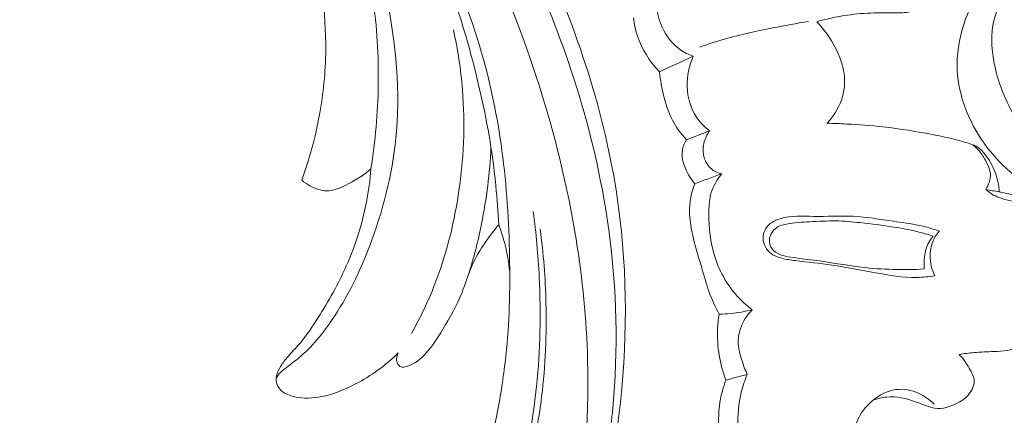
# Model space of a CAD drawing. Units: centimetres. Extents: x 20 to 1149, y -620 to 259.
# Drawn here: x 154 to 160, y -183 to -181 of the extents above; entities that cross this region are included whole.
import ezdxf

# ---------------------------------------------------------------- set-up
doc = ezdxf.new("R2010")
doc.units = ezdxf.units.CM
doc.header["$MEASUREMENT"] = 0
doc.layers.add('layer 1', color=7, linetype='Continuous')

msp = doc.modelspace()

# ---------------------------------------------------------------- linework, layer by layer
at = {"layer": 'layer 1', "color": 250, "lineweight": 20}
for points, knots in [([(161.6846, -180.8291), (161.62952, -180.84053), (161.57346, -180.84673), (161.51701, -180.84842), (161.51701, -180.84842), (161.43863, -180.85081), (161.35925, -180.84477), (161.28432, -180.82353), (161.28432, -180.82353), (161.16995, -180.79107), (161.06579, -180.72334), (160.97312, -180.64727), (160.97312, -180.64727), (160.91708, -180.60116), (160.8652, -180.55205), (160.814, -180.49965), (160.814, -180.49965), (160.77374, -180.4586), (160.73393, -180.41547), (160.68546, -180.38754), (160.68546, -180.38754), (160.62476, -180.35253), (160.5504, -180.3412), (160.47619, -180.34498), (160.47619, -180.34498), (160.40128, -180.34885), (160.32632, -180.36802), (160.27071, -180.41104), (160.27071, -180.41104), (160.20389, -180.46271), (160.16499, -180.54893), (160.13718, -180.63511), (160.13718, -180.63511), (160.10227, -180.74333), (160.08486, -180.85155), (160.09045, -180.96001), (160.09045, -180.96001), (160.09952, -181.13817), (160.17049, -181.31726), (160.27619, -181.46535), (160.27619, -181.46535), (160.38121, -181.61242), (160.52055, -181.72878), (160.67337, -181.82074), (160.67337, -181.82074), (160.8462, -181.92477), (161.03627, -181.99759), (161.23196, -182.04324), (161.23196, -182.04324), (161.47083, -182.09889), (161.71815, -182.11412), (161.96301, -182.09709), (161.96301, -182.09709), (162.19544, -182.08086), (162.42565, -182.03568), (162.64545, -181.96056), (162.64545, -181.96056), (162.92413, -181.86539), (163.18611, -181.72232), (163.43198, -181.55837), (163.43198, -181.55837), (163.64624, -181.41549), (163.84828, -181.25663), (164.04099, -181.08555), (164.04099, -181.08555), (164.33103, -180.8281), (164.60021, -180.54285), (164.82143, -180.22489), (164.82143, -180.22489), (165.04462, -179.90398), (165.21897, -179.54972), (165.37321, -179.1875), (165.37321, -179.1875), (165.59514, -178.6662), (165.77544, -178.12843), (165.89048, -177.57545), (165.89048, -177.57545), (165.99706, -177.06388), (166.04772, -176.53922), (166.04724, -176.01587), (166.04724, -176.01587), (166.04688, -175.56094), (166.00779, -175.10701), (165.93447, -174.65799), (165.93447, -174.65799), (165.87999, -174.32394), (165.80644, -173.99255), (165.69712, -173.67293), (165.69712, -173.67293), (165.60794, -173.412), (165.49487, -173.15891), (165.36455, -172.91633)], [0, 0, 0, 0, 0.0416667, 0.0416667, 0.0416667, 0.0416667, 0.0833333, 0.0833333, 0.0833333, 0.0833333, 0.125, 0.125, 0.125, 0.125, 0.1666667, 0.1666667, 0.1666667, 0.1666667, 0.2083333, 0.2083333, 0.2083333, 0.2083333, 0.25, 0.25, 0.25, 0.25, 0.2916667, 0.2916667, 0.2916667, 0.2916667, 0.3333333, 0.3333333, 0.3333333, 0.3333333, 0.375, 0.375, 0.375, 0.375, 0.4166667, 0.4166667, 0.4166667, 0.4166667, 0.4583333, 0.4583333, 0.4583333, 0.4583333, 0.5, 0.5, 0.5, 0.5, 0.5416667, 0.5416667, 0.5416667, 0.5416667, 0.5833333, 0.5833333, 0.5833333, 0.5833333, 0.625, 0.625, 0.625, 0.625, 0.6666667, 0.6666667, 0.6666667, 0.6666667, 0.7083333, 0.7083333, 0.7083333, 0.7083333, 0.75, 0.75, 0.75, 0.75, 0.7916667, 0.7916667, 0.7916667, 0.7916667, 0.8333333, 0.8333333, 0.8333333, 0.8333333, 0.875, 0.875, 0.875, 0.875, 0.9166667, 0.9166667, 0.9166667, 0.9166667, 1, 1, 1, 1]), ([(149.23803, -173.47305), (149.34182, -173.48932), (149.44532, -173.50848), (149.54807, -173.53105), (149.54807, -173.53105), (149.7812, -173.58225), (150.01042, -173.6513), (150.23594, -173.73001), (150.23594, -173.73001), (150.53158, -173.83322), (150.82094, -173.95305), (151.10644, -174.0816), (151.10644, -174.0816), (151.44339, -174.23331), (151.77509, -174.39718), (152.09631, -174.57955), (152.09631, -174.57955), (152.65704, -174.89784), (153.18601, -175.2723), (153.69012, -175.67645), (153.69012, -175.67645), (154.00889, -175.93188), (154.31762, -176.19911), (154.60791, -176.48508), (154.60791, -176.48508), (154.93747, -176.80983), (155.24324, -177.15859), (155.53577, -177.51834), (155.53577, -177.51834), (155.93159, -178.0053), (156.30321, -178.51227), (156.629, -179.04691), (156.629, -179.04691), (156.82964, -179.37633), (157.01291, -179.71621), (157.17464, -180.068), (157.17464, -180.068), (157.42926, -180.62189), (157.63048, -181.20507), (157.72368, -181.80541), (157.72368, -181.80541), (157.79835, -182.28665), (157.80368, -182.77897), (157.75127, -183.26409), (157.75127, -183.26409), (157.7087, -183.65926), (157.62784, -184.04962), (157.49625, -184.42333), (157.49625, -184.42333), (157.42738, -184.61902), (157.34453, -184.81026), (157.24169, -184.99006), (157.24169, -184.99006), (157.19693, -185.06824), (157.14843, -185.14435), (157.09536, -185.217), (157.09536, -185.217), (157.07235, -185.24853), (157.04861, -185.27935), (157.02286, -185.30861), (157.02286, -185.30861), (157.00641, -185.32737), (156.98924, -185.34543), (156.97102, -185.36228), (156.97102, -185.36228), (156.95981, -185.37271), (156.94828, -185.38262), (156.93758, -185.3938), (156.93758, -185.3938), (156.93188, -185.39975), (156.92637, -185.40607), (156.92271, -185.41331), (156.92271, -185.41331), (156.91696, -185.42458), (156.91566, -185.43809), (156.91731, -185.45105), (156.91731, -185.45105), (156.91976, -185.47017), (156.92856, -185.48793), (156.94065, -185.50259), (156.94065, -185.50259), (156.95909, -185.52512), (156.985, -185.54069), (157.01277, -185.55044), (157.01277, -185.55044), (157.05512, -185.56533), (157.10176, -185.56651), (157.14451, -185.55627)], [0, 0, 0, 0, 0.0434783, 0.0434783, 0.0434783, 0.0434783, 0.0869565, 0.0869565, 0.0869565, 0.0869565, 0.1304348, 0.1304348, 0.1304348, 0.1304348, 0.173913, 0.173913, 0.173913, 0.173913, 0.2173913, 0.2173913, 0.2173913, 0.2173913, 0.2608696, 0.2608696, 0.2608696, 0.2608696, 0.3043478, 0.3043478, 0.3043478, 0.3043478, 0.3478261, 0.3478261, 0.3478261, 0.3478261, 0.3913043, 0.3913043, 0.3913043, 0.3913043, 0.4347826, 0.4347826, 0.4347826, 0.4347826, 0.4782609, 0.4782609, 0.4782609, 0.4782609, 0.5217391, 0.5217391, 0.5217391, 0.5217391, 0.5652174, 0.5652174, 0.5652174, 0.5652174, 0.6086957, 0.6086957, 0.6086957, 0.6086957, 0.6521739, 0.6521739, 0.6521739, 0.6521739, 0.6956522, 0.6956522, 0.6956522, 0.6956522, 0.7391304, 0.7391304, 0.7391304, 0.7391304, 0.7826087, 0.7826087, 0.7826087, 0.7826087, 0.826087, 0.826087, 0.826087, 0.826087, 0.8695652, 0.8695652, 0.8695652, 0.8695652, 0.9130435, 0.9130435, 0.9130435, 0.9130435, 1, 1, 1, 1]), ([(151.78377, -174.7314), (152.35405, -175.0602), (152.90112, -175.43256), (153.41372, -175.84734), (153.41372, -175.84734), (154.13643, -176.43228), (154.79071, -177.10176), (155.37549, -177.82599), (155.37549, -177.82599), (155.77763, -178.32413), (156.1469, -178.84816), (156.46084, -179.40538), (156.46084, -179.40538), (156.7996, -180.00667), (157.0739, -180.64663), (157.26139, -181.31124), (157.26139, -181.31124), (157.41389, -181.85203), (157.5088, -182.40911), (157.52391, -182.97109), (157.52391, -182.97109), (157.53573, -183.41036), (157.49867, -183.85274), (157.38872, -184.27616), (157.38872, -184.27616), (157.32549, -184.51936), (157.23825, -184.75644), (157.12941, -184.9828), (157.12941, -184.9828), (157.07382, -185.09838), (157.01254, -185.21132), (156.94262, -185.31851), (156.94262, -185.31851), (156.9084, -185.37075), (156.87229, -185.4217), (156.83445, -185.47125)], [0, 0, 0, 0, 0.1, 0.1, 0.1, 0.1, 0.2, 0.2, 0.2, 0.2, 0.3, 0.3, 0.3, 0.3, 0.4, 0.4, 0.4, 0.4, 0.5, 0.5, 0.5, 0.5, 0.6, 0.6, 0.6, 0.6, 0.7, 0.7, 0.7, 0.7, 0.8, 0.8, 0.8, 0.8, 1, 1, 1, 1]), ([(152.23231, -174.80431), (152.65762, -175.05651), (153.06831, -175.33511), (153.45908, -175.63902), (153.45908, -175.63902), (153.8875, -175.97215), (154.29198, -176.33588), (154.67286, -176.72293), (154.67286, -176.72293), (155.13152, -177.18909), (155.55587, -177.68898), (155.94111, -178.21747), (155.94111, -178.21747), (156.28837, -178.69396), (156.60396, -179.19358), (156.87608, -179.71673), (156.87608, -179.71673), (157.08398, -180.1164), (157.26659, -180.52977), (157.40845, -180.95693), (157.40845, -180.95693), (157.51205, -181.26903), (157.59403, -181.5885), (157.64762, -181.91313), (157.64762, -181.91313), (157.71528, -182.32378), (157.73764, -182.74264), (157.71049, -183.15698), (157.71049, -183.15698), (157.70014, -183.31583), (157.68246, -183.47411), (157.65804, -183.63133), (157.65804, -183.63133), (157.62386, -183.85035), (157.5765, -184.06738), (157.51471, -184.2802), (157.51471, -184.2802), (157.45084, -184.49982), (157.37157, -184.71501), (157.27862, -184.9235)], [0, 0, 0, 0, 0.0909091, 0.0909091, 0.0909091, 0.0909091, 0.1818182, 0.1818182, 0.1818182, 0.1818182, 0.2727273, 0.2727273, 0.2727273, 0.2727273, 0.3636364, 0.3636364, 0.3636364, 0.3636364, 0.4545455, 0.4545455, 0.4545455, 0.4545455, 0.5454545, 0.5454545, 0.5454545, 0.5454545, 0.6363636, 0.6363636, 0.6363636, 0.6363636, 0.7272727, 0.7272727, 0.7272727, 0.7272727, 0.8181818, 0.8181818, 0.8181818, 0.8181818, 1, 1, 1, 1]), ([(154.35665, -177.09157), (154.55067, -177.32369), (154.73548, -177.56412), (154.90687, -177.81333), (154.90687, -177.81333), (155.08146, -178.06703), (155.24224, -178.32983), (155.39786, -178.59629), (155.39786, -178.59629), (155.53665, -178.83382), (155.67119, -179.07422), (155.78277, -179.32473), (155.78277, -179.32473), (155.93272, -179.66159), (156.04086, -180.01686), (156.11574, -180.38069), (156.11574, -180.38069), (156.18378, -180.71109), (156.22427, -181.04856), (156.19735, -181.38187), (156.19735, -181.38187), (156.17649, -181.63955), (156.11512, -181.89474), (156.02612, -182.1382), (156.02612, -182.1382), (155.95859, -182.32272), (155.87526, -182.50052), (155.76787, -182.66538), (155.76787, -182.66538), (155.70107, -182.76791), (155.625, -182.86549), (155.53307, -182.94478), (155.53307, -182.94478), (155.50441, -182.96942), (155.47424, -182.99232), (155.444, -183.01528), (155.444, -183.01528), (155.4258, -183.02909), (155.40752, -183.04295), (155.39189, -183.05943), (155.39189, -183.05943), (155.38057, -183.07127), (155.37071, -183.0845), (155.36179, -183.09836)], [0, 0, 0, 0, 0.0833333, 0.0833333, 0.0833333, 0.0833333, 0.1666667, 0.1666667, 0.1666667, 0.1666667, 0.25, 0.25, 0.25, 0.25, 0.3333333, 0.3333333, 0.3333333, 0.3333333, 0.4166667, 0.4166667, 0.4166667, 0.4166667, 0.5, 0.5, 0.5, 0.5, 0.5833333, 0.5833333, 0.5833333, 0.5833333, 0.6666667, 0.6666667, 0.6666667, 0.6666667, 0.75, 0.75, 0.75, 0.75, 0.8333333, 0.8333333, 0.8333333, 0.8333333, 1, 1, 1, 1]), ([(154.39098, -177.51636), (154.47007, -177.60728), (154.54603, -177.70101), (154.61794, -177.79784), (154.61794, -177.79784), (154.77644, -178.01105), (154.91555, -178.23867), (155.03969, -178.47403), (155.03969, -178.47403), (155.18801, -178.75547), (155.315, -179.04798), (155.418, -179.34819), (155.418, -179.34819), (155.49451, -179.57109), (155.55772, -179.79817), (155.60872, -180.02915), (155.60872, -180.02915), (155.6664, -180.29013), (155.70839, -180.55602), (155.70605, -180.82205), (155.70605, -180.82205), (155.70465, -180.97213), (155.68922, -181.12215), (155.66219, -181.26988), (155.66219, -181.26988), (155.63387, -181.42439), (155.59277, -181.5763), (155.5392, -181.72337)], [0, 0, 0, 0, 0.125, 0.125, 0.125, 0.125, 0.25, 0.25, 0.25, 0.25, 0.375, 0.375, 0.375, 0.375, 0.5, 0.5, 0.5, 0.5, 0.625, 0.625, 0.625, 0.625, 0.75, 0.75, 0.75, 0.75, 1, 1, 1, 1]), ([(156.01975, -181.64361), (156.05085, -181.45138), (156.06753, -181.25663), (156.07048, -181.06142), (156.07048, -181.06142), (156.07366, -180.85957), (156.06218, -180.65738), (156.03227, -180.45785), (156.03227, -180.45785), (155.99193, -180.18896), (155.91794, -179.92512), (155.82503, -179.66871), (155.82503, -179.66871), (155.70524, -179.33823), (155.55387, -179.02012), (155.37996, -178.71506), (155.37996, -178.71506), (155.28127, -178.54197), (155.17545, -178.37301), (155.06193, -178.20937)], [0, 0, 0, 0, 0.1666667, 0.1666667, 0.1666667, 0.1666667, 0.3333333, 0.3333333, 0.3333333, 0.3333333, 0.5, 0.5, 0.5, 0.5, 0.6666667, 0.6666667, 0.6666667, 0.6666667, 1, 1, 1, 1]), ([(160.78352, -180.46843), (160.7442, -180.43411), (160.69578, -180.40849), (160.64412, -180.39759), (160.64412, -180.39759), (160.60659, -180.38971), (160.56738, -180.38971), (160.53064, -180.39976), (160.53064, -180.39976), (160.4793, -180.41387), (160.4326, -180.4477), (160.4001, -180.49056), (160.4001, -180.49056), (160.37606, -180.52241), (160.3597, -180.55924), (160.34872, -180.5973), (160.34872, -180.5973), (160.32577, -180.67669), (160.3258, -180.76171), (160.33619, -180.84447), (160.33619, -180.84447), (160.35198, -180.97017), (160.3914, -181.09062), (160.4474, -181.20334), (160.4474, -181.20334), (160.50466, -181.3184), (160.5791, -181.42525), (160.67025, -181.51469), (160.67025, -181.51469), (160.79661, -181.63885), (160.95495, -181.72954), (161.12115, -181.79201), (161.12115, -181.79201), (161.33098, -181.87079), (161.55336, -181.90465), (161.77612, -181.91741), (161.77612, -181.91741), (161.93685, -181.92653), (162.09773, -181.92476), (162.25691, -181.90624), (162.25691, -181.90624), (162.424, -181.88681), (162.58912, -181.84882), (162.75044, -181.79834), (162.75044, -181.79834), (162.95689, -181.73361), (163.15712, -181.64832), (163.34455, -181.54124), (163.34455, -181.54124), (163.59706, -181.39705), (163.82657, -181.21351), (164.04172, -181.01524), (164.04172, -181.01524), (164.27301, -180.80234), (164.48769, -180.57246), (164.67673, -180.32257), (164.67673, -180.32257), (164.85276, -180.08998), (165.0065, -179.83998), (165.14767, -179.58348), (165.14767, -179.58348), (165.30118, -179.30416), (165.43977, -179.01709), (165.55825, -178.72156)], [0, 0, 0, 0, 0.0588235, 0.0588235, 0.0588235, 0.0588235, 0.1176471, 0.1176471, 0.1176471, 0.1176471, 0.1764706, 0.1764706, 0.1764706, 0.1764706, 0.2352941, 0.2352941, 0.2352941, 0.2352941, 0.2941176, 0.2941176, 0.2941176, 0.2941176, 0.3529412, 0.3529412, 0.3529412, 0.3529412, 0.4117647, 0.4117647, 0.4117647, 0.4117647, 0.4705882, 0.4705882, 0.4705882, 0.4705882, 0.5294118, 0.5294118, 0.5294118, 0.5294118, 0.5882353, 0.5882353, 0.5882353, 0.5882353, 0.6470588, 0.6470588, 0.6470588, 0.6470588, 0.7058824, 0.7058824, 0.7058824, 0.7058824, 0.7647059, 0.7647059, 0.7647059, 0.7647059, 0.8235294, 0.8235294, 0.8235294, 0.8235294, 0.8823529, 0.8823529, 0.8823529, 0.8823529, 1, 1, 1, 1]), ([(155.90923, -178.94184), (156.01055, -179.13932), (156.10717, -179.33913), (156.20347, -179.5392), (156.20347, -179.5392), (156.30887, -179.75797), (156.41401, -179.97722), (156.50293, -180.2029), (156.50293, -180.2029), (156.58606, -180.41404), (156.65508, -180.63085), (156.71419, -180.85024), (156.71419, -180.85024), (156.77148, -181.06276), (156.81966, -181.27771), (156.85305, -181.49495), (156.85305, -181.49495), (156.88044, -181.6733), (156.89793, -181.85317), (156.90675, -182.03324)], [0, 0, 0, 0, 0.1666667, 0.1666667, 0.1666667, 0.1666667, 0.3333333, 0.3333333, 0.3333333, 0.3333333, 0.5, 0.5, 0.5, 0.5, 0.6666667, 0.6666667, 0.6666667, 0.6666667, 1, 1, 1, 1]), ([(156.08261, -179.19552), (156.19239, -179.40973), (156.2949, -179.62729), (156.39577, -179.84586), (156.39577, -179.84586), (156.51519, -180.10427), (156.63237, -180.36421), (156.72381, -180.63348), (156.72381, -180.63348), (156.8163, -180.90581), (156.88225, -181.18776), (156.92318, -181.47237), (156.92318, -181.47237), (156.95826, -181.71704), (156.9749, -181.96357), (156.98108, -182.21067), (156.98108, -182.21067), (156.98676, -182.44092), (156.98339, -182.6717), (156.96097, -182.90026), (156.96097, -182.90026), (156.94884, -183.02344), (156.93122, -183.14606), (156.90939, -183.26808), (156.90939, -183.26808), (156.86371, -183.52297), (156.79982, -183.77584), (156.70009, -184.01403), (156.70009, -184.01403), (156.65389, -184.12456), (156.59997, -184.23197), (156.53444, -184.33276), (156.53444, -184.33276), (156.51373, -184.36466), (156.4918, -184.39591), (156.4659, -184.42346), (156.4659, -184.42346), (156.44839, -184.4422), (156.42902, -184.45925), (156.41137, -184.47799), (156.41137, -184.47799), (156.4002, -184.4897), (156.38969, -184.50216), (156.38153, -184.5163), (156.38153, -184.5163), (156.37614, -184.52568), (156.37176, -184.53591), (156.37023, -184.54672), (156.37023, -184.54672), (156.36797, -184.56264), (156.37178, -184.57981), (156.37995, -184.59361), (156.37995, -184.59361), (156.38965, -184.6098), (156.40517, -184.62126), (156.42153, -184.63185), (156.42153, -184.63185), (156.44432, -184.64655), (156.46851, -184.65951), (156.49391, -184.66312), (156.49391, -184.66312), (156.5231, -184.66731), (156.55378, -184.65913), (156.58384, -184.65268), (156.58384, -184.65268), (156.59631, -184.65), (156.60869, -184.64753), (156.62113, -184.64804), (156.62113, -184.64804), (156.6347, -184.64864), (156.64844, -184.65266), (156.66077, -184.65841)], [0, 0, 0, 0, 0.0526316, 0.0526316, 0.0526316, 0.0526316, 0.1052632, 0.1052632, 0.1052632, 0.1052632, 0.1578947, 0.1578947, 0.1578947, 0.1578947, 0.2105263, 0.2105263, 0.2105263, 0.2105263, 0.2631579, 0.2631579, 0.2631579, 0.2631579, 0.3157895, 0.3157895, 0.3157895, 0.3157895, 0.3684211, 0.3684211, 0.3684211, 0.3684211, 0.4210526, 0.4210526, 0.4210526, 0.4210526, 0.4736842, 0.4736842, 0.4736842, 0.4736842, 0.5263158, 0.5263158, 0.5263158, 0.5263158, 0.5789474, 0.5789474, 0.5789474, 0.5789474, 0.6315789, 0.6315789, 0.6315789, 0.6315789, 0.6842105, 0.6842105, 0.6842105, 0.6842105, 0.7368421, 0.7368421, 0.7368421, 0.7368421, 0.7894737, 0.7894737, 0.7894737, 0.7894737, 0.8421053, 0.8421053, 0.8421053, 0.8421053, 0.8947368, 0.8947368, 0.8947368, 0.8947368, 1, 1, 1, 1]), ([(159.8984, -180.27696), (159.90153, -180.29563), (159.90359, -180.3143), (159.90635, -180.33316), (159.90635, -180.33316), (159.91047, -180.36126), (159.9164, -180.38979), (159.91227, -180.41735), (159.91227, -180.41735), (159.90925, -180.43669), (159.90123, -180.45559), (159.89044, -180.47264), (159.89044, -180.47264), (159.87516, -180.49659), (159.85435, -180.51672), (159.83019, -180.53064), (159.83019, -180.53064), (159.80255, -180.54636), (159.7705, -180.55387), (159.7386, -180.55756), (159.7386, -180.55756), (159.70146, -180.56192), (159.6643, -180.56103), (159.62725, -180.56057), (159.62725, -180.56057), (159.56562, -180.55975), (159.5039, -180.56006), (159.44239, -180.56429), (159.44239, -180.56429), (159.38109, -180.56845), (159.31999, -180.57654), (159.25963, -180.58808), (159.25963, -180.58808), (159.21129, -180.5972), (159.16342, -180.60855), (159.11616, -180.62214)], [0, 0, 0, 0, 0.1, 0.1, 0.1, 0.1, 0.2, 0.2, 0.2, 0.2, 0.3, 0.3, 0.3, 0.3, 0.4, 0.4, 0.4, 0.4, 0.5, 0.5, 0.5, 0.5, 0.6, 0.6, 0.6, 0.6, 0.7, 0.7, 0.7, 0.7, 0.8, 0.8, 0.8, 0.8, 1, 1, 1, 1]), ([(158.25675, -180.86131), (158.22544, -180.85051), (158.19534, -180.8359), (158.16813, -180.81683), (158.16813, -180.81683), (158.11268, -180.77825), (158.06929, -180.72179), (158.04143, -180.65963), (158.04143, -180.65963), (158.02047, -180.61316), (158.00826, -180.56352), (158.00438, -180.51345)], [0, 0, 0, 0, 0.25, 0.25, 0.25, 0.25, 0.5, 0.5, 0.5, 0.5, 1, 1, 1, 1]), ([(157.84175, -180.59564), (157.84696, -180.63652), (157.85574, -180.67711), (157.86865, -180.71651), (157.86865, -180.71651), (157.89967, -180.81104), (157.95452, -180.89892), (158.0227, -180.97087)], [0, 0, 0, 0, 0.3333333, 0.3333333, 0.3333333, 0.3333333, 1, 1, 1, 1]), ([(159.05784, -180.62058), (158.97444, -180.63386), (158.89144, -180.6493), (158.80854, -180.66545), (158.80854, -180.66545), (158.70144, -180.68645), (158.59446, -180.70865), (158.48946, -180.73839), (158.48946, -180.73839), (158.42679, -180.75614), (158.36476, -180.77649), (158.30346, -180.7986)], [0, 0, 0, 0, 0.25, 0.25, 0.25, 0.25, 0.5, 0.5, 0.5, 0.5, 1, 1, 1, 1]), ([(159.11616, -180.62214), (159.15387, -180.66264), (159.18703, -180.7072), (159.21615, -180.75456), (159.21615, -180.75456), (159.24982, -180.80922), (159.27812, -180.86745), (159.294, -180.92949), (159.294, -180.92949), (159.30598, -180.97563), (159.31099, -181.02395), (159.3067, -181.07142), (159.3067, -181.07142), (159.30092, -181.13665), (159.27753, -181.20055), (159.24244, -181.25576), (159.24244, -181.25576), (159.22585, -181.28203), (159.20651, -181.30631), (159.18499, -181.32837)], [0, 0, 0, 0, 0.1666667, 0.1666667, 0.1666667, 0.1666667, 0.3333333, 0.3333333, 0.3333333, 0.3333333, 0.5, 0.5, 0.5, 0.5, 0.6666667, 0.6666667, 0.6666667, 0.6666667, 1, 1, 1, 1]), ([(156.30064, -182.78839), (156.36268, -182.67756), (156.4176, -182.56243), (156.46363, -182.44386), (156.46363, -182.44386), (156.54071, -182.24559), (156.59325, -182.03796), (156.6259, -181.82698), (156.6259, -181.82698), (156.66349, -181.58432), (156.67481, -181.33748), (156.65511, -181.09291), (156.65511, -181.09291), (156.64385, -180.95357), (156.62261, -180.81504), (156.59227, -180.67865)], [0, 0, 0, 0, 0.2, 0.2, 0.2, 0.2, 0.4, 0.4, 0.4, 0.4, 0.6, 0.6, 0.6, 0.6, 1, 1, 1, 1]), ([(158.37106, -181.38007), (158.33631, -181.3539), (158.305, -181.3224), (158.28057, -181.28616), (158.28057, -181.28616), (158.23881, -181.22408), (158.21752, -181.14823), (158.21506, -181.07267), (158.21506, -181.07267), (158.21276, -180.99974), (158.22804, -180.927), (158.25675, -180.86131)], [0, 0, 0, 0, 0.25, 0.25, 0.25, 0.25, 0.5, 0.5, 0.5, 0.5, 1, 1, 1, 1]), ([(158.0227, -180.97087), (158.02826, -181.02872), (158.03948, -181.08594), (158.054, -181.14256), (158.054, -181.14256), (158.07063, -181.20686), (158.09143, -181.27047), (158.12426, -181.32784), (158.12426, -181.32784), (158.14794, -181.36933), (158.17782, -181.40747), (158.21089, -181.44195)], [0, 0, 0, 0, 0.25, 0.25, 0.25, 0.25, 0.5, 0.5, 0.5, 0.5, 1, 1, 1, 1]), ([(159.18652, -181.32678), (159.23151, -181.32833), (159.27645, -181.33045), (159.32129, -181.33291), (159.32129, -181.33291), (159.40589, -181.33759), (159.4904, -181.3434), (159.57466, -181.35259), (159.57466, -181.35259), (159.69317, -181.36557), (159.81097, -181.38509), (159.92824, -181.40784), (159.92824, -181.40784), (159.9787, -181.4176), (160.02919, -181.42801), (160.07887, -181.44055), (160.07887, -181.44055), (160.1161, -181.44995), (160.15295, -181.4606), (160.18939, -181.47385), (160.18939, -181.47385), (160.2043, -181.47923), (160.21917, -181.48517), (160.23244, -181.49355), (160.23244, -181.49355), (160.2524, -181.50619), (160.26876, -181.52444), (160.28356, -181.54349), (160.28356, -181.54349), (160.31214, -181.58011), (160.33516, -181.61993), (160.35164, -181.66273), (160.35164, -181.66273), (160.36908, -181.70787), (160.37904, -181.75641), (160.38184, -181.80477)], [0, 0, 0, 0, 0.1, 0.1, 0.1, 0.1, 0.2, 0.2, 0.2, 0.2, 0.3, 0.3, 0.3, 0.3, 0.4, 0.4, 0.4, 0.4, 0.5, 0.5, 0.5, 0.5, 0.6, 0.6, 0.6, 0.6, 0.7, 0.7, 0.7, 0.7, 0.8, 0.8, 0.8, 0.8, 1, 1, 1, 1]), ([(158.45689, -181.67778), (158.43907, -181.67516), (158.4214, -181.66978), (158.40554, -181.661), (158.40554, -181.661), (158.37744, -181.64519), (158.35542, -181.6185), (158.34207, -181.58856), (158.34207, -181.58856), (158.32516, -181.55048), (158.32233, -181.50715), (158.33118, -181.46698), (158.33118, -181.46698), (158.33803, -181.43537), (158.35219, -181.40566), (158.37106, -181.38007)], [0, 0, 0, 0, 0.2, 0.2, 0.2, 0.2, 0.4, 0.4, 0.4, 0.4, 0.6, 0.6, 0.6, 0.6, 1, 1, 1, 1]), ([(158.21089, -181.44195), (158.19698, -181.46366), (158.18604, -181.48836), (158.18178, -181.51378), (158.18178, -181.51378), (158.1748, -181.55658), (158.18687, -181.60146), (158.20411, -181.64268), (158.20411, -181.64268), (158.22034, -181.68135), (158.24107, -181.71681), (158.2678, -181.74775)], [0, 0, 0, 0, 0.25, 0.25, 0.25, 0.25, 0.5, 0.5, 0.5, 0.5, 1, 1, 1, 1]), ([(160.1987, -181.47732), (160.21746, -181.49284), (160.23494, -181.51026), (160.24995, -181.52926), (160.24995, -181.52926), (160.26802, -181.55211), (160.28257, -181.57732), (160.29574, -181.60384), (160.29574, -181.60384), (160.3075, -181.62749), (160.31812, -181.65212), (160.3203, -181.67781), (160.3203, -181.67781), (160.32356, -181.71535), (160.309, -181.75517), (160.28805, -181.78663)], [0, 0, 0, 0, 0.2, 0.2, 0.2, 0.2, 0.4, 0.4, 0.4, 0.4, 0.6, 0.6, 0.6, 0.6, 1, 1, 1, 1]), ([(156.69748, -182.37733), (156.73339, -182.26233), (156.76342, -182.14539), (156.7873, -182.02714), (156.7873, -182.02714), (156.82271, -181.8519), (156.84468, -181.67358), (156.85305, -181.49495)], [0, 0, 0, 0, 0.3333333, 0.3333333, 0.3333333, 0.3333333, 1, 1, 1, 1]), ([(156.01975, -181.64361), (156.01388, -181.72145), (156.0037, -181.79904), (155.98877, -181.87571), (155.98877, -181.87571), (155.95725, -182.03784), (155.90488, -182.19628), (155.83606, -182.34617), (155.83606, -182.34617), (155.77981, -182.46865), (155.71256, -182.58554), (155.6394, -182.69894), (155.6394, -182.69894), (155.60054, -182.75912), (155.55991, -182.81831), (155.51255, -182.87183), (155.51255, -182.87183), (155.48691, -182.9006), (155.45947, -182.92774), (155.43498, -182.95724), (155.43498, -182.95724), (155.41713, -182.97865), (155.40102, -183.00133), (155.38689, -183.02601), (155.38689, -183.02601), (155.37414, -183.04845), (155.36302, -183.07264), (155.36179, -183.09836), (155.36179, -183.09836), (155.36066, -183.12373), (155.36905, -183.15067), (155.38462, -183.17078), (155.38462, -183.17078), (155.4038, -183.1957), (155.43391, -183.21017), (155.46459, -183.21993), (155.46459, -183.21993), (155.52754, -183.23992), (155.59305, -183.24004), (155.65628, -183.22999), (155.65628, -183.22999), (155.74635, -183.21573), (155.83203, -183.18071), (155.91312, -183.1379), (155.91312, -183.1379), (156.02184, -183.08043), (156.12248, -183.00882), (156.20855, -182.92256)], [0, 0, 0, 0, 0.0769231, 0.0769231, 0.0769231, 0.0769231, 0.1538462, 0.1538462, 0.1538462, 0.1538462, 0.2307692, 0.2307692, 0.2307692, 0.2307692, 0.3076923, 0.3076923, 0.3076923, 0.3076923, 0.3846154, 0.3846154, 0.3846154, 0.3846154, 0.4615385, 0.4615385, 0.4615385, 0.4615385, 0.5384615, 0.5384615, 0.5384615, 0.5384615, 0.6153846, 0.6153846, 0.6153846, 0.6153846, 0.6923077, 0.6923077, 0.6923077, 0.6923077, 0.7692308, 0.7692308, 0.7692308, 0.7692308, 0.8461538, 0.8461538, 0.8461538, 0.8461538, 1, 1, 1, 1]), ([(155.5392, -181.72337), (155.55674, -181.73809), (155.57565, -181.75058), (155.59594, -181.76176), (155.59594, -181.76176), (155.63197, -181.78142), (155.67238, -181.79653), (155.71207, -181.79683), (155.71207, -181.79683), (155.75637, -181.79712), (155.79987, -181.77884), (155.84151, -181.75887), (155.84151, -181.75887), (155.907, -181.72736), (155.96764, -181.69144), (156.01975, -181.64361)], [0, 0, 0, 0, 0.2, 0.2, 0.2, 0.2, 0.4, 0.4, 0.4, 0.4, 0.6, 0.6, 0.6, 0.6, 1, 1, 1, 1]), ([(158.66691, -182.62263), (158.62537, -182.59149), (158.58676, -182.55624), (158.55264, -182.51686), (158.55264, -182.51686), (158.47736, -182.43006), (158.42393, -182.32328), (158.39474, -182.21202), (158.39474, -182.21202), (158.3698, -182.11688), (158.36247, -182.01847), (158.36669, -181.9203), (158.36669, -181.9203), (158.36828, -181.88503), (158.37129, -181.84987), (158.3805, -181.81611), (158.3805, -181.81611), (158.39449, -181.76518), (158.42254, -181.71759), (158.45689, -181.67778)], [0, 0, 0, 0, 0.1666667, 0.1666667, 0.1666667, 0.1666667, 0.3333333, 0.3333333, 0.3333333, 0.3333333, 0.5, 0.5, 0.5, 0.5, 0.6666667, 0.6666667, 0.6666667, 0.6666667, 1, 1, 1, 1]), ([(158.2678, -181.74775), (158.25433, -181.78255), (158.24352, -181.81875), (158.23747, -181.85559), (158.23747, -181.85559), (158.22206, -181.94995), (158.2384, -182.04826), (158.26201, -182.14229), (158.26201, -182.14229), (158.27904, -182.20981), (158.29979, -182.27505), (158.31897, -182.34124), (158.31897, -182.34124), (158.3339, -182.3925), (158.34787, -182.44419), (158.36598, -182.49456), (158.36598, -182.49456), (158.38555, -182.54907), (158.41007, -182.60198), (158.43718, -182.65331)], [0, 0, 0, 0, 0.1666667, 0.1666667, 0.1666667, 0.1666667, 0.3333333, 0.3333333, 0.3333333, 0.3333333, 0.5, 0.5, 0.5, 0.5, 0.6666667, 0.6666667, 0.6666667, 0.6666667, 1, 1, 1, 1]), ([(160.10383, -182.93327), (160.13801, -182.92763), (160.17248, -182.92278), (160.20688, -182.91985), (160.20688, -182.91985), (160.25249, -182.91598), (160.2982, -182.91532), (160.34433, -182.91298), (160.34433, -182.91298), (160.40533, -182.91), (160.4672, -182.90389), (160.52373, -182.8839), (160.52373, -182.8839), (160.59915, -182.85704), (160.6651, -182.80536), (160.72397, -182.74775), (160.72397, -182.74775), (160.78301, -182.68988), (160.83498, -182.62608), (160.86868, -182.55253), (160.86868, -182.55253), (160.90364, -182.47646), (160.91904, -182.38976), (160.91237, -182.30437), (160.91237, -182.30437), (160.90459, -182.20437), (160.86649, -182.10605), (160.80391, -182.02942), (160.80391, -182.02942), (160.75704, -181.97199), (160.69642, -181.92679), (160.63112, -181.89087), (160.63112, -181.89087), (160.55316, -181.84805), (160.46853, -181.81847), (160.38184, -181.80477)], [0, 0, 0, 0, 0.1, 0.1, 0.1, 0.1, 0.2, 0.2, 0.2, 0.2, 0.3, 0.3, 0.3, 0.3, 0.4, 0.4, 0.4, 0.4, 0.5, 0.5, 0.5, 0.5, 0.6, 0.6, 0.6, 0.6, 0.7, 0.7, 0.7, 0.7, 0.8, 0.8, 0.8, 0.8, 1, 1, 1, 1]), ([(160.28805, -181.78663), (160.29781, -181.79538), (160.30811, -181.80368), (160.31895, -181.81123), (160.31895, -181.81123), (160.34983, -181.83242), (160.38518, -181.847), (160.42128, -181.85724), (160.42128, -181.85724), (160.44821, -181.86495), (160.47548, -181.87013), (160.5026, -181.87621), (160.5026, -181.87621), (160.52568, -181.88143), (160.5485, -181.88726), (160.57133, -181.89388), (160.57133, -181.89388), (160.58646, -181.89828), (160.60163, -181.90304), (160.61597, -181.90944), (160.61597, -181.90944), (160.65103, -181.92492), (160.68183, -181.95001), (160.70988, -181.9768), (160.70988, -181.9768), (160.71986, -181.98642), (160.72947, -181.99622), (160.73718, -182.00779), (160.73718, -182.00779), (160.74692, -182.0225), (160.75353, -182.04016), (160.75472, -182.05734), (160.75472, -182.05734), (160.7574, -182.09973), (160.72621, -182.13908), (160.69582, -182.17259), (160.69582, -182.17259), (160.67176, -182.19907), (160.64807, -182.22182), (160.62541, -182.2467), (160.62541, -182.2467), (160.59091, -182.2848), (160.55888, -182.32777), (160.53775, -182.37574), (160.53775, -182.37574), (160.51541, -182.42646), (160.50527, -182.48292), (160.51016, -182.53832), (160.51016, -182.53832), (160.51358, -182.57666), (160.5242, -182.61447), (160.54462, -182.64743), (160.54462, -182.64743), (160.5562, -182.66596), (160.57087, -182.68302), (160.57713, -182.70335), (160.57713, -182.70335), (160.581, -182.71598), (160.58158, -182.72999), (160.58072, -182.74326)], [0, 0, 0, 0, 0.0625, 0.0625, 0.0625, 0.0625, 0.125, 0.125, 0.125, 0.125, 0.1875, 0.1875, 0.1875, 0.1875, 0.25, 0.25, 0.25, 0.25, 0.3125, 0.3125, 0.3125, 0.3125, 0.375, 0.375, 0.375, 0.375, 0.4375, 0.4375, 0.4375, 0.4375, 0.5, 0.5, 0.5, 0.5, 0.5625, 0.5625, 0.5625, 0.5625, 0.625, 0.625, 0.625, 0.625, 0.6875, 0.6875, 0.6875, 0.6875, 0.75, 0.75, 0.75, 0.75, 0.8125, 0.8125, 0.8125, 0.8125, 0.875, 0.875, 0.875, 0.875, 1, 1, 1, 1]), ([(156.66077, -184.65841), (156.72985, -184.54917), (156.79264, -184.43598), (156.8488, -184.31938), (156.8488, -184.31938), (156.9322, -184.14641), (157.00097, -183.9661), (157.05307, -183.78112), (157.05307, -183.78112), (157.11065, -183.57627), (157.14766, -183.36576), (157.16961, -183.15383), (157.16961, -183.15383), (157.1956, -182.90229), (157.20048, -182.64872), (157.18805, -182.39619), (157.18805, -182.39619), (157.1806, -182.24395), (157.16696, -182.09202), (157.14658, -181.941)], [0, 0, 0, 0, 0.1666667, 0.1666667, 0.1666667, 0.1666667, 0.3333333, 0.3333333, 0.3333333, 0.3333333, 0.5, 0.5, 0.5, 0.5, 0.6666667, 0.6666667, 0.6666667, 0.6666667, 1, 1, 1, 1]), ([(159.93506, -182.38708), (159.89281, -182.3936), (159.85008, -182.3979), (159.80741, -182.39858), (159.80741, -182.39858), (159.71235, -182.39999), (159.61775, -182.38306), (159.52377, -182.36562), (159.52377, -182.36562), (159.42215, -182.34682), (159.32115, -182.32736), (159.21937, -182.31266), (159.21937, -182.31266), (159.13554, -182.30059), (159.05103, -182.29188), (158.9668, -182.28134), (158.9668, -182.28134), (158.93492, -182.27723), (158.90305, -182.27298), (158.8718, -182.26517), (158.8718, -182.26517), (158.85057, -182.25981), (158.82968, -182.25284), (158.81092, -182.24114), (158.81092, -182.24114), (158.77665, -182.21984), (158.74953, -182.18262), (158.74351, -182.14217), (158.74351, -182.14217), (158.7392, -182.11277), (158.74609, -182.08166), (158.76168, -182.05731), (158.76168, -182.05731), (158.78321, -182.02377), (158.82131, -182.00288), (158.86026, -181.99036), (158.86026, -181.99036), (158.93614, -181.96588), (159.01459, -181.97308), (159.09264, -181.97442), (159.09264, -181.97442), (159.1845, -181.97589), (159.27576, -181.96931), (159.36676, -181.97376), (159.36676, -181.97376), (159.46037, -181.97834), (159.55368, -181.99453), (159.64718, -182.00803), (159.64718, -182.00803), (159.70674, -182.01657), (159.76638, -182.02412), (159.82513, -182.03678), (159.82513, -182.03678), (159.87286, -182.04704), (159.92005, -182.06067), (159.9664, -182.07608)], [0, 0, 0, 0, 0.0666667, 0.0666667, 0.0666667, 0.0666667, 0.1333333, 0.1333333, 0.1333333, 0.1333333, 0.2, 0.2, 0.2, 0.2, 0.2666667, 0.2666667, 0.2666667, 0.2666667, 0.3333333, 0.3333333, 0.3333333, 0.3333333, 0.4, 0.4, 0.4, 0.4, 0.4666667, 0.4666667, 0.4666667, 0.4666667, 0.5333333, 0.5333333, 0.5333333, 0.5333333, 0.6, 0.6, 0.6, 0.6, 0.6666667, 0.6666667, 0.6666667, 0.6666667, 0.7333333, 0.7333333, 0.7333333, 0.7333333, 0.8, 0.8, 0.8, 0.8, 0.8666667, 0.8666667, 0.8666667, 0.8666667, 1, 1, 1, 1]), ([(156.20855, -182.92256), (156.20398, -182.93136), (156.20093, -182.94085), (156.19918, -182.95079), (156.19918, -182.95079), (156.19631, -182.96723), (156.19724, -182.98503), (156.2057, -182.99978), (156.2057, -182.99978), (156.21083, -183.00882), (156.21875, -183.01665), (156.22784, -183.02017), (156.22784, -183.02017), (156.23971, -183.02461), (156.25363, -183.02148), (156.26684, -183.01737), (156.26684, -183.01737), (156.32306, -182.99977), (156.36626, -182.96381), (156.40339, -182.92279), (156.40339, -182.92279), (156.44726, -182.87427), (156.48267, -182.81851), (156.51691, -182.76216), (156.51691, -182.76216), (156.56769, -182.67842), (156.61601, -182.59349), (156.65198, -182.50296), (156.65198, -182.50296), (156.67678, -182.44023), (156.69575, -182.375), (156.72302, -182.31331), (156.72302, -182.31331), (156.74763, -182.25787), (156.77895, -182.20549), (156.81324, -182.15518), (156.81324, -182.15518), (156.84218, -182.11276), (156.87313, -182.07191), (156.90675, -182.03324)], [0, 0, 0, 0, 0.0909091, 0.0909091, 0.0909091, 0.0909091, 0.1818182, 0.1818182, 0.1818182, 0.1818182, 0.2727273, 0.2727273, 0.2727273, 0.2727273, 0.3636364, 0.3636364, 0.3636364, 0.3636364, 0.4545455, 0.4545455, 0.4545455, 0.4545455, 0.5454545, 0.5454545, 0.5454545, 0.5454545, 0.6363636, 0.6363636, 0.6363636, 0.6363636, 0.7272727, 0.7272727, 0.7272727, 0.7272727, 0.8181818, 0.8181818, 0.8181818, 0.8181818, 1, 1, 1, 1]), ([(156.90675, -182.03324), (156.9194, -182.06668), (156.93067, -182.10064), (156.94048, -182.13507), (156.94048, -182.13507), (156.96169, -182.20928), (156.97601, -182.28545), (156.98334, -182.3621)], [0, 0, 0, 0, 0.3333333, 0.3333333, 0.3333333, 0.3333333, 1, 1, 1, 1]), ([(159.86149, -182.33969), (159.78864, -182.34376), (159.7156, -182.34471), (159.64271, -182.34275), (159.64271, -182.34275), (159.56996, -182.34081), (159.49735, -182.33597), (159.42518, -182.32734), (159.42518, -182.32734), (159.31407, -182.31406), (159.20404, -182.29207), (159.09308, -182.27775), (159.09308, -182.27775), (159.03978, -182.27082), (158.98621, -182.26571), (158.93299, -182.25766), (158.93299, -182.25766), (158.90909, -182.25394), (158.88523, -182.24966), (158.86237, -182.2407), (158.86237, -182.2407), (158.83929, -182.23165), (158.81722, -182.21779), (158.80288, -182.19742), (158.80288, -182.19742), (158.78995, -182.17886), (158.78332, -182.15489), (158.78605, -182.13276), (158.78605, -182.13276), (158.78752, -182.12081), (158.79171, -182.10943), (158.79714, -182.09856), (158.79714, -182.09856), (158.80442, -182.08387), (158.81397, -182.07012), (158.82604, -182.05962), (158.82604, -182.05962), (158.84714, -182.04121), (158.87605, -182.03297), (158.90464, -182.02725), (158.90464, -182.02725), (158.95899, -182.01639), (159.01208, -182.01479), (159.06568, -182.0121), (159.06568, -182.0121), (159.12626, -182.00908), (159.18728, -182.00475), (159.2482, -182.00566), (159.2482, -182.00566), (159.3043, -182.00649), (159.36012, -182.01191), (159.41598, -182.01782), (159.41598, -182.01782), (159.4942, -182.02628), (159.57219, -182.03585), (159.6499, -182.04816), (159.6499, -182.04816), (159.70372, -182.05662), (159.75729, -182.06648), (159.81021, -182.0794), (159.81021, -182.0794), (159.84822, -182.08879), (159.88583, -182.09972), (159.92306, -182.11188)], [0, 0, 0, 0, 0.0588235, 0.0588235, 0.0588235, 0.0588235, 0.1176471, 0.1176471, 0.1176471, 0.1176471, 0.1764706, 0.1764706, 0.1764706, 0.1764706, 0.2352941, 0.2352941, 0.2352941, 0.2352941, 0.2941176, 0.2941176, 0.2941176, 0.2941176, 0.3529412, 0.3529412, 0.3529412, 0.3529412, 0.4117647, 0.4117647, 0.4117647, 0.4117647, 0.4705882, 0.4705882, 0.4705882, 0.4705882, 0.5294118, 0.5294118, 0.5294118, 0.5294118, 0.5882353, 0.5882353, 0.5882353, 0.5882353, 0.6470588, 0.6470588, 0.6470588, 0.6470588, 0.7058824, 0.7058824, 0.7058824, 0.7058824, 0.7647059, 0.7647059, 0.7647059, 0.7647059, 0.8235294, 0.8235294, 0.8235294, 0.8235294, 0.8823529, 0.8823529, 0.8823529, 0.8823529, 1, 1, 1, 1]), ([(157.1945, -182.06254), (157.21735, -182.2324), (157.23067, -182.40359), (157.23504, -182.5751), (157.23504, -182.5751), (157.24049, -182.79236), (157.23158, -183.01009), (157.2049, -183.22556), (157.2049, -183.22556), (157.18333, -183.39958), (157.15024, -183.57217), (157.10431, -183.74116), (157.10431, -183.74116), (157.06752, -183.87631), (157.0224, -184.00912), (156.97068, -184.13917), (156.97068, -184.13917), (156.91695, -184.27425), (156.85608, -184.40623), (156.78605, -184.5337), (156.78605, -184.5337), (156.71437, -184.66415), (156.63313, -184.78978), (156.53513, -184.90159), (156.53513, -184.90159), (156.47066, -184.97508), (156.39899, -185.0425), (156.32019, -185.10009), (156.32019, -185.10009), (156.27756, -185.1312), (156.23274, -185.15944), (156.187, -185.18585), (156.187, -185.18585), (156.1721, -185.19444), (156.15699, -185.20294), (156.14238, -185.21233), (156.14238, -185.21233), (156.12599, -185.22287), (156.11028, -185.23466), (156.09784, -185.2501), (156.09784, -185.2501), (156.08461, -185.26662), (156.07517, -185.28739), (156.07444, -185.30833), (156.07444, -185.30833), (156.07391, -185.32382), (156.07806, -185.33938), (156.08493, -185.35351), (156.08493, -185.35351), (156.0939, -185.37191), (156.10744, -185.38783), (156.1237, -185.39983), (156.1237, -185.39983), (156.14258, -185.41367), (156.16521, -185.42204), (156.18803, -185.42787), (156.18803, -185.42787), (156.23784, -185.44057), (156.28888, -185.44087), (156.33988, -185.44437), (156.33988, -185.44437), (156.39977, -185.44853), (156.45969, -185.45702), (156.51894, -185.45369), (156.51894, -185.45369), (156.57184, -185.4508), (156.62418, -185.43851), (156.677, -185.43108), (156.677, -185.43108), (156.71255, -185.4261), (156.74836, -185.42327), (156.78411, -185.42037)], [0, 0, 0, 0, 0.0526316, 0.0526316, 0.0526316, 0.0526316, 0.1052632, 0.1052632, 0.1052632, 0.1052632, 0.1578947, 0.1578947, 0.1578947, 0.1578947, 0.2105263, 0.2105263, 0.2105263, 0.2105263, 0.2631579, 0.2631579, 0.2631579, 0.2631579, 0.3157895, 0.3157895, 0.3157895, 0.3157895, 0.3684211, 0.3684211, 0.3684211, 0.3684211, 0.4210526, 0.4210526, 0.4210526, 0.4210526, 0.4736842, 0.4736842, 0.4736842, 0.4736842, 0.5263158, 0.5263158, 0.5263158, 0.5263158, 0.5789474, 0.5789474, 0.5789474, 0.5789474, 0.6315789, 0.6315789, 0.6315789, 0.6315789, 0.6842105, 0.6842105, 0.6842105, 0.6842105, 0.7368421, 0.7368421, 0.7368421, 0.7368421, 0.7894737, 0.7894737, 0.7894737, 0.7894737, 0.8421053, 0.8421053, 0.8421053, 0.8421053, 0.8947368, 0.8947368, 0.8947368, 0.8947368, 1, 1, 1, 1]), ([(159.9664, -182.07608), (159.95571, -182.08804), (159.94609, -182.10093), (159.93788, -182.1147), (159.93788, -182.1147), (159.91452, -182.15365), (159.90218, -182.19973), (159.90156, -182.24563), (159.90156, -182.24563), (159.9009, -182.29472), (159.91345, -182.34368), (159.93506, -182.38708)], [0, 0, 0, 0, 0.25, 0.25, 0.25, 0.25, 0.5, 0.5, 0.5, 0.5, 1, 1, 1, 1]), ([(159.86149, -182.33969), (159.86089, -182.32688), (159.8608, -182.31404), (159.86099, -182.30122), (159.86099, -182.30122), (159.86126, -182.2684), (159.86285, -182.23512), (159.87203, -182.20376), (159.87203, -182.20376), (159.88193, -182.17019), (159.90061, -182.13884), (159.92306, -182.11188)], [0, 0, 0, 0, 0.25, 0.25, 0.25, 0.25, 0.5, 0.5, 0.5, 0.5, 1, 1, 1, 1]), ([(158.66691, -182.62263), (158.61832, -182.63513), (158.56858, -182.644), (158.5185, -182.64881), (158.5185, -182.64881), (158.4915, -182.65145), (158.4643, -182.65294), (158.43718, -182.65331)], [0, 0, 0, 0, 0.3333333, 0.3333333, 0.3333333, 0.3333333, 1, 1, 1, 1]), ([(158.63196, -183.07177), (158.61717, -183.03953), (158.60542, -183.00623), (158.59458, -182.9723), (158.59458, -182.9723), (158.58274, -182.93567), (158.57201, -182.89834), (158.56991, -182.86031), (158.56991, -182.86031), (158.56806, -182.82472), (158.57391, -182.78857), (158.58542, -182.75441), (158.58542, -182.75441), (158.60214, -182.70482), (158.6308, -182.65948), (158.66691, -182.62263)], [0, 0, 0, 0, 0.2, 0.2, 0.2, 0.2, 0.4, 0.4, 0.4, 0.4, 0.6, 0.6, 0.6, 0.6, 1, 1, 1, 1]), ([(158.43718, -182.65331), (158.43119, -182.68852), (158.42737, -182.72412), (158.42588, -182.75996), (158.42588, -182.75996), (158.42094, -182.87893), (158.44241, -183.00039), (158.48458, -183.11171)], [0, 0, 0, 0, 0.3333333, 0.3333333, 0.3333333, 0.3333333, 1, 1, 1, 1]), ([(160.10383, -182.93327), (160.13142, -182.96138), (160.15289, -182.99356), (160.17365, -183.0286), (160.17365, -183.0286), (160.19074, -183.05769), (160.20734, -183.08865), (160.20772, -183.12023), (160.20772, -183.12023), (160.20817, -183.15849), (160.18485, -183.19779), (160.15582, -183.2263), (160.15582, -183.2263), (160.12641, -183.25528), (160.09108, -183.27326), (160.05344, -183.28821), (160.05344, -183.28821), (160.02763, -183.29853), (160.00086, -183.30744), (159.9742, -183.30925), (159.9742, -183.30925), (159.91775, -183.31308), (159.86245, -183.2848), (159.80598, -183.26345), (159.80598, -183.26345), (159.73854, -183.23808), (159.66943, -183.22272), (159.60059, -183.22902), (159.60059, -183.22902), (159.56874, -183.23201), (159.5369, -183.2396), (159.5066, -183.25022)], [0, 0, 0, 0, 0.1111111, 0.1111111, 0.1111111, 0.1111111, 0.2222222, 0.2222222, 0.2222222, 0.2222222, 0.3333333, 0.3333333, 0.3333333, 0.3333333, 0.4444444, 0.4444444, 0.4444444, 0.4444444, 0.5555556, 0.5555556, 0.5555556, 0.5555556, 0.6666667, 0.6666667, 0.6666667, 0.6666667, 0.7777778, 0.7777778, 0.7777778, 0.7777778, 1, 1, 1, 1]), ([(158.48458, -183.11171), (158.46583, -183.16093), (158.45089, -183.21227), (158.44256, -183.2644), (158.44256, -183.2644), (158.43043, -183.34064), (158.43227, -183.41871), (158.436, -183.49621), (158.436, -183.49621), (158.43956, -183.57122), (158.44492, -183.64587), (158.456, -183.71982), (158.456, -183.71982), (158.46088, -183.75295), (158.46697, -183.78596), (158.47392, -183.81874)], [0, 0, 0, 0, 0.2, 0.2, 0.2, 0.2, 0.4, 0.4, 0.4, 0.4, 0.6, 0.6, 0.6, 0.6, 1, 1, 1, 1]), ([(158.70428, -183.82208), (158.67803, -183.79493), (158.65406, -183.7649), (158.63503, -183.73233), (158.63503, -183.73233), (158.58421, -183.6456), (158.56857, -183.54075), (158.56636, -183.43847), (158.56636, -183.43847), (158.56466, -183.3558), (158.57169, -183.27485), (158.59089, -183.1961), (158.59089, -183.1961), (158.60131, -183.15377), (158.61517, -183.11206), (158.63196, -183.07177)], [0, 0, 0, 0, 0.2, 0.2, 0.2, 0.2, 0.4, 0.4, 0.4, 0.4, 0.6, 0.6, 0.6, 0.6, 1, 1, 1, 1]), ([(159.92895, -183.2784), (159.89874, -183.2474), (159.86303, -183.22166), (159.82305, -183.20354), (159.82305, -183.20354), (159.77272, -183.18074), (159.71573, -183.17013), (159.66177, -183.17761), (159.66177, -183.17761), (159.60509, -183.18546), (159.55171, -183.21342), (159.5066, -183.25022), (159.5066, -183.25022), (159.4664, -183.28293), (159.43277, -183.32266), (159.4093, -183.36776), (159.4093, -183.36776), (159.38465, -183.41532), (159.37133, -183.46885), (159.36671, -183.52346), (159.36671, -183.52346), (159.35866, -183.61979), (159.37762, -183.71914), (159.42257, -183.8038), (159.42257, -183.8038), (159.44883, -183.85336), (159.48405, -183.89786), (159.52535, -183.93593), (159.52535, -183.93593), (159.5597, -183.9676), (159.59827, -183.99483), (159.64198, -184.01146), (159.64198, -184.01146), (159.67865, -184.02543), (159.71901, -184.03188), (159.7575, -184.02727), (159.7575, -184.02727), (159.79035, -184.02329), (159.82191, -184.01106), (159.85404, -184.00349), (159.85404, -184.00349), (159.87172, -183.99936), (159.88959, -183.99653), (159.90858, -183.99775), (159.90858, -183.99775), (159.92833, -183.99909), (159.94931, -184.00479), (159.96196, -184.01858), (159.96196, -184.01858), (159.97428, -184.03199), (159.97865, -184.05303), (159.97713, -184.07227), (159.97713, -184.07227), (159.97404, -184.1104), (159.94774, -184.14132), (159.91842, -184.1652), (159.91842, -184.1652), (159.87634, -184.1994), (159.828, -184.21894), (159.78147, -184.24259), (159.78147, -184.24259), (159.73406, -184.2666), (159.68854, -184.29479), (159.64204, -184.32078)], [0, 0, 0, 0, 0.0588235, 0.0588235, 0.0588235, 0.0588235, 0.1176471, 0.1176471, 0.1176471, 0.1176471, 0.1764706, 0.1764706, 0.1764706, 0.1764706, 0.2352941, 0.2352941, 0.2352941, 0.2352941, 0.2941176, 0.2941176, 0.2941176, 0.2941176, 0.3529412, 0.3529412, 0.3529412, 0.3529412, 0.4117647, 0.4117647, 0.4117647, 0.4117647, 0.4705882, 0.4705882, 0.4705882, 0.4705882, 0.5294118, 0.5294118, 0.5294118, 0.5294118, 0.5882353, 0.5882353, 0.5882353, 0.5882353, 0.6470588, 0.6470588, 0.6470588, 0.6470588, 0.7058824, 0.7058824, 0.7058824, 0.7058824, 0.7647059, 0.7647059, 0.7647059, 0.7647059, 0.8235294, 0.8235294, 0.8235294, 0.8235294, 0.8823529, 0.8823529, 0.8823529, 0.8823529, 1, 1, 1, 1])]:
    msp.add_open_spline(points, degree=3, knots=knots, dxfattribs=at)
for points in [[(158.25675, -180.86131), (158.17868, -180.89782), (158.1007, -180.93427), (158.0227, -180.97087)], [(158.37106, -181.38007), (158.31768, -181.40065), (158.26428, -181.42137), (158.21089, -181.44195)], [(158.45689, -181.67778), (158.39386, -181.7011), (158.33083, -181.72443), (158.2678, -181.74775)], [(160.38184, -181.80477), (160.35053, -181.79872), (160.31929, -181.79261), (160.28805, -181.78663)], [(158.63196, -183.07177), (158.58282, -183.08501), (158.53366, -183.09839), (158.48458, -183.11171)]]:
    msp.add_open_spline(points, degree=3, dxfattribs=at)

doc.saveas('drawing.dxf')
